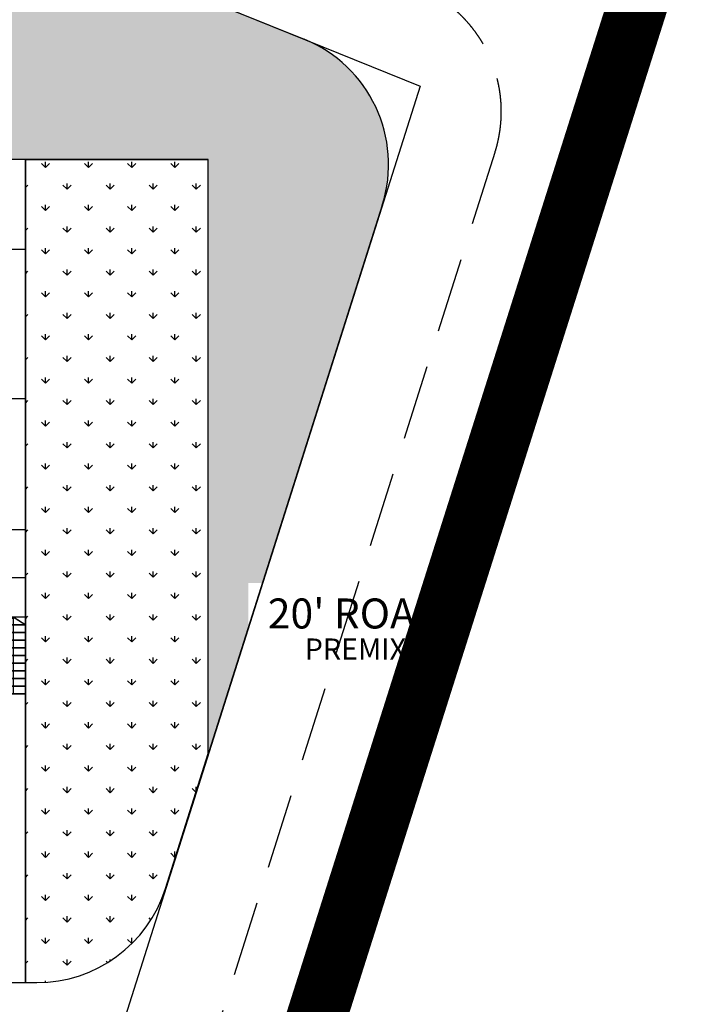
# Model space of a CAD drawing. Units: millimetres. Extents: x -162995 to 709756, y -1159121 to 647664.
# Drawn here: x 623448 to 645507, y 334916 to 367729 of the extents above; entities that cross this region are included whole.
import ezdxf
from ezdxf.lldxf.tags import DXFTag

# ---------------------------------------------------------------- set-up
doc = ezdxf.new("R2010")
doc.units = ezdxf.units.MM
doc.header["$LTSCALE"] = 1000
doc.linetypes.add('DASHDOT', pattern=[1, 0.5, -0.25, 0, -0.25])
doc.linetypes.add('HIDDEN', pattern=[0.375, 0.25, -0.125])
for name, color, linetype in [('00  UNIT INTERNAL DIMENSION', 3, 'Continuous'), ('01   TRAFFIC LINE', 181, 'HIDDEN'), ('02  FURNITURE', 252, 'Continuous'), ('03  HATCH 8', 8, 'Continuous'), ('03  HIDDEN', 8, 'HIDDEN'), ('03  LANDSCAPE', 3, 'Continuous'), ('03  WALL 00', 6, 'Continuous'), ('03  WALL 00- BOUNDARY', 10, 'BORDER2'), ('03  WALL 01', 1, 'Continuous'), ('03  WALL 02', 2, 'Continuous'), ('03  WALL 03', 4, 'Continuous'), ('03  WALL 04- WINDOWS', 4, 'Continuous'), ('03_  PES', 54, 'Continuous')]:
    doc.layers.add(name, color=color, linetype=linetype)
doc.layers.add('01  ROAD LEGENDS', color=4, linetype='Continuous', lineweight=13)
doc.styles.get("Standard").update_dxf_attribs({"font": 'arial.ttf'})
tags = doc.linetypes.add('BORDER2', pattern=[0.875, 0.25, -0.125, 0.25, -0.125, 0, -0.125]).pattern_tags.tags
tags[14:15] = [DXFTag(74, 4), DXFTag(75, 0), DXFTag(340, '0'), DXFTag(46, 1.0), DXFTag(50, 0.0), DXFTag(44, 0.0), DXFTag(45, 0.0)]
tags[12:13] = [DXFTag(74, 4), DXFTag(75, 0), DXFTag(340, '0'), DXFTag(46, 1.0), DXFTag(50, 0.0), DXFTag(44, 0.0), DXFTag(45, 0.0)]
tags[10:11] = [DXFTag(74, 4), DXFTag(75, 0), DXFTag(340, '0'), DXFTag(46, 1.0), DXFTag(50, 0.0), DXFTag(44, 0.0), DXFTag(45, 0.0)]
tags[8:9] = [DXFTag(74, 4), DXFTag(75, 0), DXFTag(340, '0'), DXFTag(46, 1.0), DXFTag(50, 0.0), DXFTag(44, 0.0), DXFTag(45, 0.0)]
tags[6:7] = [DXFTag(74, 4), DXFTag(75, 0), DXFTag(340, '0'), DXFTag(46, 1.0), DXFTag(50, 0.0), DXFTag(44, 0.0), DXFTag(45, 0.0)]
tags[4:5] = [DXFTag(74, 4), DXFTag(75, 0), DXFTag(340, '0'), DXFTag(46, 1.0), DXFTag(50, 0.0), DXFTag(44, 0.0), DXFTag(45, 0.0)]

# ---------------------------------------------------------------- blocks, each defined once
blk = doc.blocks.new('External Turf 1')
at = {"layer": '03  LANDSCAPE'}
for p, q in [((966990, 192145), (994703, 180949)), ((997307, 175416), (990083, 152650))]:
    blk.add_line(p, q, dxfattribs=at)
blk.add_arc((993017, 176777), 4500, 342.3966, 68.0018, dxfattribs=at)
at = {"layer": '03_  PES'}
blk.add_line((985412, 149511), (985794, 149511), dxfattribs=at)
blk.add_arc((985794, 154011), 4500, 270, 342.3966, dxfattribs=at)
blk = doc.blocks.new('ROAD LEGENDS')
at = {"layer": '01  ROAD LEGENDS', "insert": (5389164, 454325, 103), "char_height": 1000, "width": 15470.43, "attachment_point": 5, "line_spacing_factor": 0.8}
blk.add_mtext("20' ROAD\\C1;\\H0.941177x;\\P\\Fromans.shx;\\C8;\\H0.743749x;PREMIX", dxfattribs=at)
blk = doc.blocks.new('ARROW')
at = {"layer": '01   TRAFFIC LINE', "ltscale": 10}
blk.add_lwpolyline([(708773, 236920), (829176, 236920, -0.128481), (831377, 236345), (861415, 219499), (891565, 207318, -0.391922), (894169, 201785), (883879, 169353, -0.326834), (879589, 166214), (874898, 166214)], format="xyb", dxfattribs=at)
blk = doc.blocks.new('DOOR')
at = {"layer": '03  HIDDEN', "ltscale": 300}
blk.add_arc((7580, 37458, 452), 685, 54.4832, 85.2459, dxfattribs=at)
at = {"layer": '03  WALL 04- WINDOWS', "color": 4, "elevation": 452}
for points in [[(7646, 38141), (7496, 38141), (7496, 38191), (7646, 38191)], [(7625, 37662), (7978, 38016), (8000, 37995), (7646, 37641)], [(7646, 37591), (7496, 37591), (7496, 37641), (7646, 37641)]]:
    blk.add_lwpolyline(points, close=True, dxfattribs=at)
blk = doc.blocks.new('Type A')
at = {"layer": '00  UNIT INTERNAL DIMENSION'}
blk.add_lwpolyline([(1837748, -4560225), (1839001, -4560225), (1839001, -4564575), (1837748, -4564575)], close=True, dxfattribs=at)
at = {"layer": '00  UNIT INTERNAL DIMENSION', "elevation": -4}
blk.add_lwpolyline([(1840748, -4570050), (1842978, -4570050), (1842978, -4577475), (1840748, -4577475)], close=True, dxfattribs=at)
at = {"layer": '02  FURNITURE'}
blk.add_lwpolyline([(1838544, -4566174), (1837748, -4566174)], dxfattribs=at)
at = {"layer": '03  HATCH 8'}
for points in [[(1838544, -4566174), (1838798, -4566174), (1838798, -4567500), (1838544, -4567500)], [(1842388, -4579225), (1841338, -4579225), (1841338, -4579675), (1842388, -4579675)]]:
    blk.add_lwpolyline(points, close=True, dxfattribs=at)
at = {"layer": '03  HATCH 8', "const_width": 50}
blk.add_lwpolyline([(1838544, -4567755), (1838144, -4567500), (1837744, -4567755)], dxfattribs=at)
at = {"layer": '03  HATCH 8'}
blk.add_lwpolyline([(1838146, -4570050), (1838146, -4567500)], dxfattribs=at)
at = {"layer": '03  HIDDEN'}
for points in [[(1838798, -4566174), (1839053, -4566174), (1839053, -4567500), (1838798, -4567500)], [(1839053, -4566174), (1839308, -4566174), (1839308, -4567500), (1839053, -4567500)], [(1839308, -4566174), (1839563, -4566174), (1839563, -4567500), (1839308, -4567500)]]:
    blk.add_lwpolyline(points, close=True, dxfattribs=at)
at = {"layer": '03  WALL 00', "const_width": 50}
blk.add_lwpolyline([(1837748, -4570050), (1845980, -4570050), (1845980, -4555240), (1837748, -4555240)], close=True, dxfattribs=at)
at = {"layer": '03  WALL 01'}
for points in [[(1842388, -4577475), (1842388, -4578425), (1841338, -4578425), (1841338, -4577475)], [(1842238, -4577625), (1842238, -4578275), (1841488, -4578275), (1841488, -4577625)], [(1841338, -4578275), (1841338, -4579225), (1842388, -4579225), (1842388, -4578275)], [(1841488, -4578425), (1841488, -4579075), (1842238, -4579075), (1842238, -4578425)], [(1841913, -4579675), (1842388, -4579675), (1842388, -4579575), (1841913, -4579575), (1841913, -4579225), (1841813, -4579225), (1841813, -4579575), (1841338, -4579575), (1841338, -4579675)]]:
    blk.add_lwpolyline(points, close=True, dxfattribs=at)
at = {"layer": '03  WALL 02'}
for points in [[(1837744, -4567500), (1838544, -4567500), (1838544, -4567755), (1837748, -4567755)], [(1837744, -4567755), (1838544, -4567755), (1838544, -4568010), (1837748, -4568010)], [(1837744, -4568010), (1838544, -4568010), (1838544, -4568265), (1837748, -4568265)], [(1837744, -4568265), (1838544, -4568265), (1838544, -4568520), (1837748, -4568520)], [(1837744, -4568520), (1838544, -4568520), (1838544, -4568775), (1837748, -4568775)], [(1837744, -4568775), (1838544, -4568775), (1838544, -4569030), (1837748, -4569030)], [(1837744, -4569030), (1838544, -4569030), (1838544, -4569285), (1837748, -4569285)], [(1837744, -4569285), (1838544, -4569285), (1838544, -4569540), (1837748, -4569540)], [(1837744, -4569540), (1838544, -4569540), (1838544, -4569795), (1837748, -4569795)], [(1837744, -4569795), (1838544, -4569795), (1838544, -4570050), (1837748, -4570050)]]:
    blk.add_lwpolyline(points, dxfattribs=at)
at = {"layer": '03  WALL 03'}
blk.add_lwpolyline([(1837748, -4552240), (1845978, -4552240), (1845978, -4579675), (1837748, -4579675)], close=True, dxfattribs=at)
at = {"layer": '03  WALL 01', "xscale": -1}
blk.add_blockref('DOOR', (1848984, -4615841), dxfattribs=at)
at = {"layer": '03  WALL 01'}
blk.add_blockref('DOOR', (1834742, -4616641), dxfattribs=at)
blk = doc.blocks.new('Boundary Line')
at = {"layer": '03  WALL 00- BOUNDARY', "linetype": 'DASHDOT', "lineweight": 9, "ltscale": 10, "const_width": 2000}
blk.add_lwpolyline([(4700590, 525375), (4711064, 469720), (4709184, 428662), (4698140, 390978), (4679082, 357479), (4653955, 330116), (4621202, 307742), (4571746, 287238)], dxfattribs=at)
at = {"layer": '03  WALL 00- BOUNDARY', "ltscale": 10}
blk.add_lwpolyline([(4454535, 535907), (4462219, 545209), (4469357, 557859), (4473488, 569205), (4473615, 569855), (4481698, 563475), (4507426, 548900), (4549835, 530343), (4583688, 520807), (4621374, 515079), (4661908, 514355), (4695761, 518071), (4704942, 469290), (4703128, 429673), (4692490, 393375), (4674125, 361094), (4649939, 334755), (4618285, 313131), (4569765, 293016)], dxfattribs=at)
blk = doc.blocks.new('All Component')
blk.add_blockref('Boundary Line', (0, 0, -103))
blk = doc.blocks.new('ODD 3 SOSO')
at = {"rotation": 331.7379457166433}
blk.add_blockref('All Component', (-3744498, 2132672), dxfattribs=at)
blk = doc.blocks.new('34100B4')
at = {"layer": '03  HATCH 8', "color": 3, "xscale": -1}
blk.add_blockref('Type A', (2020105, 4457743, -103), dxfattribs=at)
at = {"layer": '03  WALL 03'}
blk.add_blockref('ODD 3 SOSO', (-441284, -457572), dxfattribs=at)
blk = doc.blocks.new('GRENENENE')
at = {"layer": '03_  PES'}
h = blk.add_hatch(dxfattribs=at)
h.set_pattern_fill('GRASS1', color=256, scale=50, style=0)
h.paths.add_polyline_path([(623641, 345265), (623641, 335640), (624023, 335640, 0.326834), (628312, 338780), (628312, 338780), (629737, 343270), (629737, 363075), (623641, 363075), (623641, 360075), (623641, 360075), (623641, 355090), (623641, 355090), (623641, 350740), (623641, 350740), (623641, 349140), (623641, 347815), (623641, 347563), (623641, 347560), (623641, 347560), (623641, 347305), (623641, 347050), (623641, 346795), (623641, 346540), (623641, 346285), (623641, 346030), (623641, 345775), (623641, 345520)])
blk.add_line((623641, 363075, -103), (629737, 363075, -103), dxfattribs=at)
blk.add_lwpolyline([(623641, 345265), (623641, 335640), (624023, 335640, 0.326834), (628312, 338780), (628312, 338780), (629737, 343270), (629737, 363075), (623641, 363075), (623641, 360075), (623641, 360075), (623641, 355090), (623641, 355090), (623641, 350740), (623641, 350740), (623641, 349140), (623641, 347815), (623641, 347560), (623641, 347305), (623641, 347050), (623641, 346795), (623641, 346540), (623641, 346285), (623641, 346030), (623641, 345775), (623641, 345520)], format="xyb", close=True, dxfattribs=at)
blk = doc.blocks.new('ASDASDASKAKSD')
at = {"layer": '03_  PES'}
h = blk.add_hatch(dxfattribs=at)
h.set_pattern_fill('GRASS1', color=3, scale=20, style=0)
h.paths.add_polyline_path([(615411, 363075), (623641, 363075), (629737, 363075), (629737, 343270), (629737, 343270), (631068, 347467), (631068, 348960), (631542, 348960), (631542, 348960), (635535, 361546, 0.391922), (632932, 367079), (630077, 368232), (628511, 368232), (628511, 368865), (605218, 378275), (605218, 378275), (605146, 378315), (605146, 372315), (605146, 363675), (605146, 363075), (605146, 363075), (607181, 363075), (607181, 363075), (615411, 363075)])

msp = doc.modelspace()

# ---------------------------------------------------------------- block references
msp.add_blockref('External Turf 1', (-361771, 186130))
at = {"rotation": 360}
msp.add_blockref('ARROW', (-254875, 161520), dxfattribs=at)
at = {"layer": '03  HATCH 8'}
msp.add_blockref('ROAD LEGENDS', (-4754522, -106901), dxfattribs=at)
at = {"layer": '03_  PES'}
for name, p in [('34100B4', (441284, 457572)), ('ASDASDASKAKSD', (0, 0)), ('GRENENENE', (0, 0))]:
    msp.add_blockref(name, p, dxfattribs=at)

doc.saveas('drawing.dxf')
